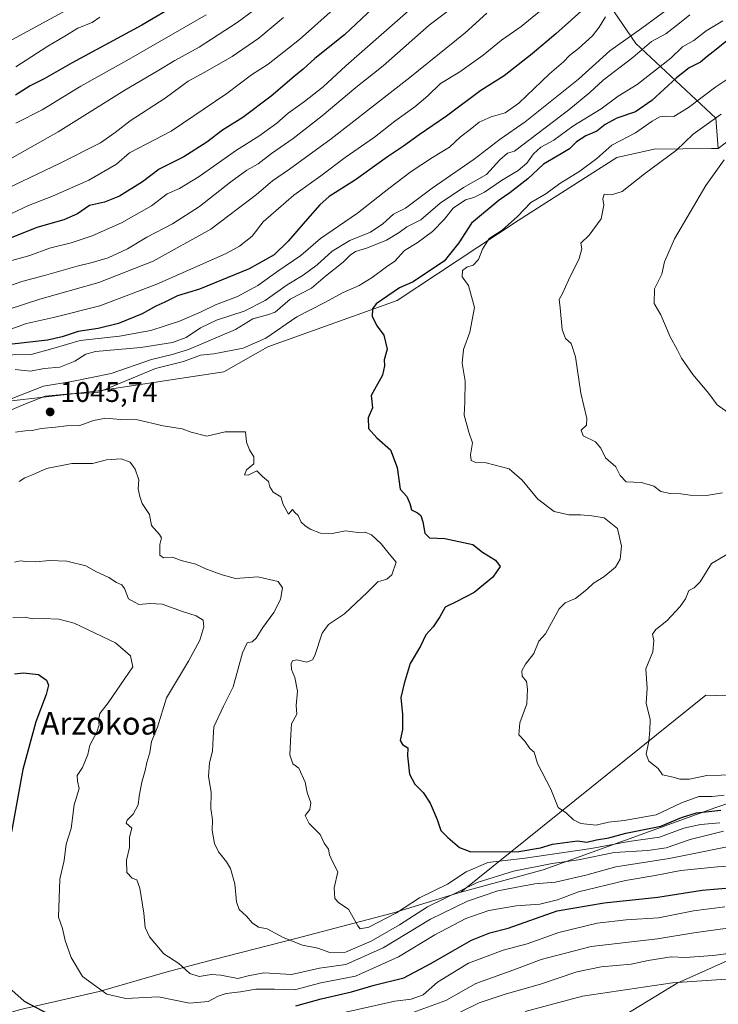
# Model space of a CAD drawing. Units: metres. Extents: x 654997 to 658457, y 4739429 to 4741820.
# Drawn here: x 657091 to 657338, y 4739628 to 4739976 of the extents above; entities that cross this region are included whole.
import ezdxf
from ezdxf.enums import TextEntityAlignment as Align

# ---------------------------------------------------------------- set-up
doc = ezdxf.new("R2010")
doc.units = ezdxf.units.M
doc.header["$MEASUREMENT"] = 0
for name, color, linetype, lineweight in [('Arbolado forestal CxS', 92, 'Continuous', 0), ('Curva de nivel maestra', 30, 'Continuous', 30), ('Curva de nivel normal', 30, 'Continuous', 0), ('Entidad de ámbito territorial', 7, 'Continuous', 0), ('Entidad de ámbito territorial CxS', 92, 'Continuous', 0), ('Municipio', 91, 'Continuous', 13), ('Municipio CxS', 4, 'Continuous', 0), ('Prado CxS', 92, 'Continuous', 0), ('Punto de cota en terreno', 7, 'Continuous', 0), ('Rótulo de punto de cota en terreno', 7, 'Continuous', 0), ('Texto cartográfico', 7, 'Continuous', 0)]:
    doc.layers.add(name, color=color, linetype=linetype, lineweight=lineweight)
doc.styles.add('Style-Arial', font='txt')

# ---------------------------------------------------------------- blocks, each defined once
blk = doc.blocks.new('*U9')
at = {"layer": 'Arbolado forestal CxS', "color": 92, "linetype": 'Continuous', "lineweight": 0}
for points in [[(657091.0473, 4739626.3185, 1023.9454), (657118.9173, 4739632.6081, 1029.6048), (657142.9671, 4739639.5377, 1033.4745), (657159.4671, 4739643.9173, 1036.6694), (657188.4469, 4739651.3869, 1040.2876), (657222.9767, 4739660.4563, 1044.8621), (657246.7457, 4739667.7459, 1040.7252), (657333.3605, 4739737.3477, 1062.169), (657373.6013, 4739735.9641, 1067.0593)], [(657365.1439, 4739654.2931, 1013.8014), (657323.2619, 4739635.5979, 1005.2929), (657302.1309, 4739622.7473, 1000.2529)]]:
    blk.add_polyline3d(points, dxfattribs=at)
blk = doc.blocks.new('5PATER')
at = {"layer": 'Prado CxS', "linetype": 'Continuous', "lineweight": 0}
h = blk.add_hatch(color=51, dxfattribs=at)
edge = h.paths.add_edge_path()
edge.add_ellipse((0, 0), major_axis=(-0.11, -0.111), ratio=0.999422, start_angle=0, end_angle=360)

msp = doc.modelspace()

# ---------------------------------------------------------------- linework, layer by layer
at = {"layer": 'Arbolado forestal CxS', "color": 92, "linetype": 'Continuous', "lineweight": 0}
for points in [[(657172.7183, 4740197.6795, 988.4585), (657177.9761, 4740164.3241, 1000.9458), (657208.6825, 4740118.2369, 1017.811), (657237.6679, 4740066.6027, 1016.7813), (657277.7473, 4740012.7703, 1013.3719), (657308.6205, 4739967.4989, 1036.296), (657336.8963, 4739941.2011, 1058.3433), (657337.7591, 4739930.4205, 1063.0591)], [(657172.7183, 4740197.6795, 988.4585), (657177.9761, 4740164.3241, 1000.9458), (657208.6825, 4740118.2369, 1017.811), (657237.6679, 4740066.6027, 1016.7813), (657277.7473, 4740012.7703, 1013.3719), (657308.6205, 4739967.4989, 1036.296), (657336.8963, 4739941.2011, 1058.3433), (657337.7591, 4739930.4205, 1063.0591)], [(657277.7473, 4740012.7703, 1013.3719), (657308.6205, 4739967.4989, 1036.296), (657336.8963, 4739941.2011, 1058.3433), (657337.7591, 4739930.4205, 1063.0591), (657335.3321, 4739930.3995, 1062.3132), (657315.0611, 4739930.2317, 1057.0352), (657301.8313, 4739927.2051, 1055.4649), (657267.0663, 4739904.9567, 1054.339), (657224.2625, 4739876.6937, 1049.6813), (657178.4817, 4739860.3985, 1044.9271), (657162.9217, 4739851.5659, 1047.3027), (657118.6961, 4739844.8615, 1043.2444), (657077.5743, 4739840.1781, 1037.5399), (657040.5353, 4739828.0167, 1033.9078), (657004.4565, 4739806.9915, 1026.3996), (656960.1731, 4739772.8353, 1027.2679), (656943.0857, 4739759.9217, 1030.459), (656936.4735, 4739754.9243, 1027.1175), (656893.3593, 4739717.7503, 992.407), (656846.0583, 4739673.4319, 975.0771), (656821.6763, 4739645.2067, 969.3483)], [(657342.6263, 4739934.2333, 1063.2731), (657337.7591, 4739930.4205, 1063.0591), (657336.8963, 4739941.2011, 1058.3433), (657308.6205, 4739967.4989, 1036.296), (657277.7473, 4740012.7703, 1013.3719)], [(657077.5743, 4739840.1781, 1037.5399), (657118.6961, 4739844.8615, 1043.2444), (657162.9217, 4739851.5659, 1047.3027), (657178.4817, 4739860.3985, 1044.9271), (657224.2625, 4739876.6937, 1049.6813), (657267.0663, 4739904.9567, 1054.339), (657301.8313, 4739927.2051, 1055.4649), (657315.0611, 4739930.2317, 1057.0352), (657335.3321, 4739930.3995, 1062.3132), (657337.7591, 4739930.4205, 1063.0591), (657342.6263, 4739934.2333, 1063.2731)], [(657337.7591, 4739930.4205, 1063.0591), (657335.3321, 4739930.3995, 1062.3132), (657315.0611, 4739930.2317, 1057.0352), (657301.8313, 4739927.2051, 1055.4649), (657267.0663, 4739904.9567, 1054.339), (657224.2625, 4739876.6937, 1049.6813), (657178.4817, 4739860.3985, 1044.9271), (657162.9217, 4739851.5659, 1047.3027), (657118.6961, 4739844.8615, 1043.2444), (657077.5743, 4739840.1781, 1037.5399), (657040.5353, 4739828.0167, 1033.9078), (657004.4565, 4739806.9915, 1026.3996), (656960.1731, 4739772.8353, 1027.2679)], [(657337.7591, 4739930.4205, 1063.0591), (657335.3321, 4739930.3995, 1062.3132), (657315.0611, 4739930.2317, 1057.0352), (657301.8313, 4739927.2051, 1055.4649), (657267.0663, 4739904.9567, 1054.339), (657224.2625, 4739876.6937, 1049.6813), (657178.4817, 4739860.3985, 1044.9271), (657162.9217, 4739851.5659, 1047.3027), (657118.6961, 4739844.8615, 1043.2444), (657077.5743, 4739840.1781, 1037.5399), (657040.5353, 4739828.0167, 1033.9078), (657004.4565, 4739806.9915, 1026.3996), (656960.1731, 4739772.8353, 1027.2679)], [(656924.7369, 4739584.6193, 997.1661), (656922.3181, 4739580.9611, 996.2122), (656934.6679, 4739582.1909, 996.258), (656971.2979, 4739592.6003, 995.4715), (656973.7379, 4739593.2003, 995.1792), (656989.4577, 4739597.0301, 996.0754), (657020.0677, 4739605.0695, 1003.8782), (657052.7775, 4739615.0891, 1014.249), (657091.0473, 4739626.3185, 1023.9454), (657118.9173, 4739632.6081, 1029.6048), (657142.9671, 4739639.5377, 1033.4745), (657159.4671, 4739643.9173, 1036.6694), (657188.4469, 4739651.3869, 1040.2876), (657222.9767, 4739660.4563, 1044.8621), (657246.7457, 4739667.7459, 1040.7252), (657333.3605, 4739737.3477, 1062.169), (657373.6013, 4739735.9641, 1067.0593), (657389.9353, 4739741.0109, 1069.1186), (657408.5281, 4739753.7695, 1071.5357)], [(656924.7369, 4739584.6193, 997.1661), (656922.3181, 4739580.9611, 996.2122), (656934.6679, 4739582.1909, 996.258), (656971.2979, 4739592.6003, 995.4715), (656973.7379, 4739593.2003, 995.1792), (656989.4577, 4739597.0301, 996.0754), (657020.0677, 4739605.0695, 1003.8782), (657052.7775, 4739615.0891, 1014.249), (657091.0473, 4739626.3185, 1023.9454), (657118.9173, 4739632.6081, 1029.6048), (657142.9671, 4739639.5377, 1033.4745), (657159.4671, 4739643.9173, 1036.6694), (657188.4469, 4739651.3869, 1040.2876), (657222.9767, 4739660.4563, 1044.8621), (657246.7457, 4739667.7459, 1040.7252), (657333.3605, 4739737.3477, 1062.169), (657373.6013, 4739735.9641, 1067.0593), (657389.9353, 4739741.0109, 1069.1186), (657408.5281, 4739753.7695, 1071.5357)], [(657373.6013, 4739735.9641, 1067.0593), (657333.3605, 4739737.3477, 1062.169), (657246.7457, 4739667.7459, 1040.7252), (657222.9767, 4739660.4563, 1044.8621), (657188.4469, 4739651.3869, 1040.2876), (657159.4671, 4739643.9173, 1036.6694), (657142.9671, 4739639.5377, 1033.4745), (657118.9173, 4739632.6081, 1029.6048), (657091.0473, 4739626.3185, 1023.9454)], [(657302.1309, 4739622.7473, 1000.2529), (657323.2619, 4739635.5979, 1005.2929), (657365.1439, 4739654.2931, 1013.8014)], [(657365.1439, 4739654.2931, 1013.8014), (657323.2619, 4739635.5979, 1005.2929), (657302.1309, 4739622.7473, 1000.2529)], [(657365.1439, 4739654.2931, 1013.8014), (657323.2619, 4739635.5979, 1005.2929), (657302.1309, 4739622.7473, 1000.2529)]]:
    msp.add_polyline3d(points, dxfattribs=at)
at = {"layer": 'Curva de nivel maestra', "color": 30, "linetype": 'Continuous', "lineweight": 30, "flags": 128}
for points, elevation in [([(657223.92, 4739987.9301), (657205.59, 4739970.5501), (657195.1, 4739962.2701), (657191.06, 4739958.5201), (657187.78, 4739955.8301), (657179.68, 4739948.9001), (657169.74, 4739941.4501), (657162.45, 4739936.9001), (657156.97, 4739932.6601), (657148.86, 4739927.5401), (657140.13, 4739923.1301), (657134.21, 4739918.6201), (657126.06, 4739913.6001), (657120.74, 4739911.4901), (657115.43, 4739910.3601), (657111.2, 4739907.3601), (657106.41, 4739905.2801), (657096.84, 4739902.5201), (657086.09, 4739898.1201)], 1000), ([(657159.62, 4739989.2001), (657134.02, 4739974.0101), (657109.39, 4739960.6801), (657099.49, 4739955.1101), (657094.5, 4739952.5701), (657089.38, 4739949.3101)], 975), ([(657293.66, 4739982.9401), (657280.36, 4739970.9401), (657271.91, 4739963.9101), (657262.08, 4739956.0901), (657253.76, 4739950.9301), (657241.72, 4739941.8501), (657231.97, 4739935.2301), (657226.49, 4739931.2601), (657220.79, 4739927.5401), (657209.55, 4739919.3401), (657200.16, 4739913.5401), (657196.93, 4739910.5501), (657192.5, 4739905.6401), (657185.77, 4739897.6501), (657180.71, 4739892.9301), (657171.92, 4739887.9801), (657154.4, 4739880.7201), (657146.54, 4739878.4201), (657142.14, 4739876.1001), (657138.88, 4739874.7101), (657134.1, 4739872.0901), (657125.73, 4739868.6401), (657118.61, 4739866.8701), (657111.51, 4739865.8101), (657105.85, 4739863.9001), (657100.59, 4739862.7701), (657085.09, 4739860.9401)], 1025), ([(657341.3, 4739968.9601), (657337.03, 4739965.4201), (657333.77, 4739962.9801), (657331.41, 4739960.9401), (657327.46, 4739958.9401), (657322.92, 4739955.4401), (657314.3, 4739947.3501), (657308.43, 4739943.4301), (657301.85, 4739941.1301), (657297.76, 4739938.8901), (657294.8, 4739936.6101), (657290.98, 4739934.8601), (657287.67, 4739932.8001), (657285.2, 4739930.3801), (657282.24, 4739928.5001), (657275.93, 4739924.9001), (657270.47, 4739919.7401), (657264.05, 4739914.7701), (657260.25, 4739912.2301), (657250.53, 4739904.0601), (657246, 4739897.1001), (657240.88, 4739890.6001), (657229.64, 4739883.2501), (657225.11, 4739881.2601), (657216.83, 4739875.5401), (657215.51, 4739873.7901), (657215.4, 4739871.0501), (657217.19, 4739867.7201), (657219.48, 4739864.4401), (657220.72, 4739859.5701), (657219.63, 4739855.8401), (657219.74, 4739853.6201), (657219.11, 4739850.4201), (657215.1, 4739843.2201), (657215.5, 4739838.8401), (657213.96, 4739835.2701), (657214.05, 4739831.5601), (657217.05, 4739828.2301), (657221.83, 4739824.0001), (657224.21, 4739817.7201), (657225.3, 4739810.1401), (657227.61, 4739807.5001), (657228.69, 4739805.0301), (657229.27, 4739802.8201), (657231.46, 4739801.7201), (657232.58, 4739800.7801), (657233.32, 4739798.5801), (657234.01, 4739794.5101), (657235.7, 4739792.8901), (657241.05, 4739792.6401), (657250.98, 4739790.5001), (657254.4, 4739787.8001), (657259, 4739785.0601), (657260.59, 4739782.7201), (657258.11, 4739779.0501), (657251.43, 4739773.5801), (657245.36, 4739770.3701), (657241.24, 4739768.4601), (657239.34, 4739765.0001), (657236.99, 4739761.5001), (657234.35, 4739758.6601), (657232.45, 4739754.6101), (657228.86, 4739748.5601), (657226.77, 4739741.4101), (657225.57, 4739736.4401), (657226.16, 4739730.4801), (657226.08, 4739725.1401), (657225.35, 4739721.3201), (657226.07, 4739719.9101), (657227.97, 4739718.7201), (657227.85, 4739715.8401), (657228.63, 4739709.3801), (657230.48, 4739705.8901), (657233.45, 4739702.9101), (657235.96, 4739699.1101), (657238.33, 4739693.4301), (657239.62, 4739689.5201), (657242.13, 4739687.0801), (657246.25, 4739683.5001), (657250.33, 4739681.9401), (657267.24, 4739682.0801), (657274.9, 4739683.4001), (657279.19, 4739684.6401), (657288.04, 4739685.8701), (657291.23, 4739685.3701), (657294.69, 4739686.1601), (657299, 4739686.9601), (657305.1, 4739688.5801), (657317.43, 4739691.0001), (657324.77, 4739694.0601), (657330.1, 4739695.7701), (657338.7, 4739696.6401)], 1050), ([(657088.94, 4739744.8201), (657092.15, 4739745.1601), (657097.45, 4739744.6001), (657100.3, 4739742.6301), (657101.01, 4739740.8601), (657100.18, 4739737.6101), (657096.5, 4739727.9401), (657091.94, 4739711.0401), (657087.93, 4739688.9901)], 1025), ([(657188.43, 4739627.5201), (657197.43, 4739630.0101), (657208.1, 4739632.5001), (657216.1, 4739634.8501), (657226.64, 4739637.4401), (657236.11, 4739642.5601), (657243.97, 4739646.9401), (657250.49, 4739650.7101), (657256.98, 4739653.3301), (657263.43, 4739655.0601), (657280.77, 4739661.1401), (657297.43, 4739664.0001), (657316.43, 4739665.9901), (657332.1, 4739668.3901), (657343.1, 4739669.3401)], 1025), ([(657088.06, 4739633.1001), (657092.39, 4739629.2401), (657100.84, 4739624.7401)], 1025)]:
    msp.add_lwpolyline(points, dxfattribs=dict(at, elevation=elevation))
at = {"layer": 'Curva de nivel normal', "color": 30, "linetype": 'Continuous', "lineweight": 0, "flags": 128}
for points, elevation in [([(657089.17, 4739852.3301), (657094.69, 4739851.8301), (657099.42, 4739852.6901), (657104.96, 4739853.1601), (657110.25, 4739855.3201), (657114.25, 4739857.7401), (657117.63, 4739858.7501), (657133.62, 4739860.1801), (657144.86, 4739861.8801), (657149.62, 4739863.6501), (657154.77, 4739867.1301), (657160.43, 4739869.7701), (657170.1, 4739873.0301), (657177.59, 4739876.7601), (657185.39, 4739882.2301), (657191.06, 4739885.6501), (657195.99, 4739889.3001), (657201.24, 4739894.2001), (657207.52, 4739897.9201), (657214.77, 4739900.8801), (657219.18, 4739903.8401), (657222.96, 4739907.2501), (657227.19, 4739909.3301), (657236.62, 4739916.3901), (657251.43, 4739926.7001), (657260.61, 4739933.7501), (657269.49, 4739939.8601), (657288.28, 4739954.9601), (657299.43, 4739964.9301), (657310.77, 4739972.9201), (657328.1, 4739985.7601)], 1035), ([(657245.64, 4739981.6901), (657235.5, 4739974.0601), (657219.31, 4739959.6901), (657209.68, 4739951.9901), (657197.77, 4739941.9601), (657187.43, 4739933.9701), (657179.77, 4739928.6501), (657175.1, 4739925.0601), (657171.1, 4739922.7601), (657165.5, 4739918.6701), (657154.35, 4739909.9201), (657144.83, 4739903.8001), (657135.77, 4739899.0601), (657128.88, 4739894.9501), (657122.03, 4739891.8501), (657116.48, 4739890.1201), (657111.09, 4739888.9201), (657099.64, 4739885.5401), (657091.53, 4739883.4301), (657083.9, 4739880.7801)], 1010), ([(657277.77, 4739981.4701), (657268.1, 4739973.5901), (657261.1, 4739968.6801), (657254.59, 4739963.4201), (657246.39, 4739957.5201), (657239.59, 4739953.4501), (657235.1, 4739949.0901), (657230.43, 4739945.1301), (657223.46, 4739940.0801), (657216.21, 4739934.4401), (657205.9, 4739927.2501), (657197.2, 4739920.7801), (657187.68, 4739913.9801), (657176.91, 4739904.4801), (657172.94, 4739899.4701), (657168.49, 4739895.9001), (657163.79, 4739893.3801), (657139.27, 4739882.4601), (657119.09, 4739874.9001), (657102.78, 4739870.6901), (657093.26, 4739868.6401), (657085.04, 4739865.6301)], 1020), ([(657179.26, 4739983.5801), (657167.72, 4739974.9801), (657154.26, 4739966.2801), (657145.61, 4739961.5601), (657139.46, 4739957.8001), (657127.94, 4739951.1001), (657104.42, 4739936.3801), (657085.42, 4739925.6201)], 985), ([(657201.57, 4739979.5101), (657189.69, 4739968.9201), (657178.7, 4739960.2901), (657172.8, 4739956.4901), (657164.02, 4739949.9001), (657144.33, 4739936.5201), (657129.65, 4739928.9401), (657124.98, 4739924.8801), (657115.28, 4739919.2801), (657102.38, 4739913.5701), (657093.88, 4739910.2701), (657083.75, 4739905.6301)], 995), ([(657085.09, 4739840.9301), (657099.21, 4739846.5101), (657109.24, 4739848.1401), (657123.2, 4739850.9301), (657137.38, 4739855.8801), (657144.75, 4739857.6201), (657150.43, 4739859.4101), (657167.12, 4739866.5501), (657173.18, 4739870.2501), (657178.45, 4739871.7201), (657181.1, 4739872.6701), (657186.43, 4739877.1801), (657193.92, 4739881.1101), (657198.94, 4739885.3201), (657205.2, 4739890.2701), (657207.59, 4739892.8001), (657209.51, 4739894.0701), (657213.79, 4739895.3601), (657220.5, 4739898.0601), (657224.99, 4739900.8001), (657227.7, 4739902.8201), (657232.63, 4739905.2101), (657239.4, 4739911.1201), (657247.68, 4739916.6801), (657255.81, 4739921.2701), (657260.48, 4739926.4401), (657263.26, 4739928.8101), (657265.71, 4739929.5501), (657284.9, 4739944.0901), (657292.3, 4739950.2201), (657297.1, 4739954.5501), (657307.6, 4739962.5501), (657314.1, 4739968.2501), (657319.18, 4739970.9601), (657324.09, 4739974.6901), (657327.68, 4739977.6801)], 1040), ([(657085.72, 4739967.5001), (657109.76, 4739980.5901)], 965), ([(657255.89, 4739978.2701), (657248.24, 4739971.3301), (657228.7, 4739955.4901), (657200.89, 4739933.8601), (657186.22, 4739923.0901), (657180.14, 4739919.0201), (657174.53, 4739914.2101), (657158.43, 4739901.9801), (657137.94, 4739890.6101), (657118.8, 4739883.0601), (657097.93, 4739877.2601), (657086.76, 4739873.5701)], 1015), ([(657230.1, 4739980.6901), (657206.1, 4739959.6401), (657198.1, 4739952.2501), (657191.48, 4739947.0201), (657185.66, 4739942.8801), (657181.73, 4739939.4001), (657175.39, 4739934.8001), (657167.46, 4739929.8701), (657154.24, 4739920.5101), (657147.25, 4739916.2901), (657142.9, 4739914.4201), (657137.38, 4739910.2301), (657126.76, 4739904.2101), (657116.4, 4739899.5401), (657109.01, 4739897.0801), (657101.3, 4739895.2401), (657094.34, 4739892.6301), (657088.06, 4739890.9001)], 1005), ([(657156.75, 4739977.6301), (657128.7, 4739961.5101), (657112.4, 4739952.5201), (657098.73, 4739944.1101), (657089.5, 4739939.3701)], 980), ([(657077.48, 4739833.7401), (657092.81, 4739840.1801), (657099.84, 4739842.9401), (657108.71, 4739843.7401), (657118.43, 4739844.2801), (657138.87, 4739852.7701), (657148.77, 4739855.2401), (657154.77, 4739857.3901), (657159.43, 4739857.8801), (657169.77, 4739859.9201), (657177.77, 4739863.4601), (657188.77, 4739870.9301), (657198.43, 4739875.9001), (657205.1, 4739879.5101), (657210.77, 4739882.0501), (657215.43, 4739884.8901), (657220.43, 4739888.6901), (657223.36, 4739890.6901), (657226.81, 4739894.4001), (657231.36, 4739897.1201), (657236.77, 4739901.0701), (657240.85, 4739905.3101), (657244.08, 4739909.3401), (657248.44, 4739912.3401), (657251.34, 4739913.1301), (657255.11, 4739915.0101), (657261.13, 4739919.1501), (657267.04, 4739922.6801), (657270.1, 4739925.2701), (657272.4, 4739928.6101), (657275, 4739930.9401), (657279.63, 4739933.4401), (657286.28, 4739938.2801), (657296.3, 4739944.4401), (657302.33, 4739948.8801), (657309.11, 4739953.0501), (657320.99, 4739962.3001), (657325.1, 4739966.3601), (657329.1, 4739968.6501), (657333.43, 4739972.0301), (657339.37, 4739975.5001)], 1045), ([(657184.1, 4739976.6701), (657175.29, 4739969.4301), (657165.87, 4739962.9001), (657156.24, 4739957.3701), (657150.35, 4739954.2101), (657142.25, 4739948.2701), (657129.85, 4739940.1601), (657124.51, 4739936.0401), (657119.42, 4739932.4501), (657105.09, 4739925.2601), (657080.81, 4739913.6601)], 990), ([(657081.74, 4739857.4801), (657094.86, 4739857.6601), (657102.51, 4739859.7401), (657112.24, 4739862.5801), (657126.11, 4739864.0901), (657137.2, 4739866.1501), (657147.25, 4739869.4801), (657154.91, 4739872.7401), (657160.04, 4739875.2601), (657167.81, 4739878.1601), (657175.02, 4739882.0201), (657182.06, 4739887.0601), (657190.17, 4739892.6701), (657197.1, 4739898.6601), (657210.23, 4739907.5601), (657221.28, 4739916.2801), (657229.23, 4739922.3001), (657236.77, 4739927.2701), (657242.69, 4739930.9201), (657246.63, 4739934.5701), (657250.04, 4739937.1101), (657253.27, 4739939.7401), (657257.43, 4739941.6501), (657262.43, 4739943.0401), (657267.27, 4739946.4901), (657278.12, 4739956.8201), (657282.99, 4739961.0401), (657285.21, 4739963.3501), (657288.33, 4739965.7101), (657293.34, 4739970.2701), (657295.64, 4739973.3301), (657297.86, 4739976.9201)], 1030), ([(657119.09, 4739976.8401), (657116.42, 4739974.9801), (657111.42, 4739972.9601), (657106.72, 4739970.0801), (657100.74, 4739966.5701), (657089.48, 4739959.3001)], 970), ([(657339.87, 4739702.0401), (657335.55, 4739701.5601), (657330.84, 4739701.4901), (657324.69, 4739699.2701), (657315.76, 4739695.0801), (657304.5, 4739693.0101), (657298.92, 4739692.4301), (657294.54, 4739691.3801), (657289.14, 4739692.0301), (657286.61, 4739693.3301), (657284.12, 4739695.6801), (657281.13, 4739697.6401), (657278.56, 4739704.0601), (657273.86, 4739713.1401), (657272.69, 4739717.1301), (657271.17, 4739718.4701), (657269.32, 4739721.0701), (657267.21, 4739723.3501), (657267.61, 4739727.5501), (657270.04, 4739734.2201), (657270.29, 4739739.4601), (657270.01, 4739742.1801), (657268.47, 4739743.9801), (657268.27, 4739745.9501), (657269.6, 4739748.3001), (657272.57, 4739752.0101), (657274.31, 4739756.4101), (657276.66, 4739758.9401), (657281.52, 4739767.7701), (657283.6, 4739769.9601), (657287.22, 4739771.5101), (657291.29, 4739774.6201), (657293.68, 4739776.9001), (657297.28, 4739779.1301), (657301.37, 4739782.5701), (657303.05, 4739785.3801), (657303.49, 4739789.9901), (657302.07, 4739796.2101), (657297.4, 4739800.0101), (657293.1, 4739800.6301), (657289.1, 4739801.0701), (657284.88, 4739801.0601), (657279.7, 4739802.1901), (657274.02, 4739806.5301), (657268.46, 4739813.3001), (657263.86, 4739817.2601), (657255.69, 4739819.4201), (657252.06, 4739819.5601), (657250.34, 4739820.1801), (657250.14, 4739822.2601), (657250.84, 4739826.4801), (657249.54, 4739830.2801), (657247.92, 4739836.2101), (657248.15, 4739840.9301), (657248.29, 4739848.1901), (657247.2, 4739854.5901), (657247.7, 4739859.4701), (657249.89, 4739865.5601), (657251.56, 4739874.2801), (657249.51, 4739882.0701), (657247.27, 4739885.1001), (657247.33, 4739887.3201), (657248.92, 4739888.5301), (657251.06, 4739889.2001), (657252.96, 4739891.1701), (657254.4, 4739894.9101), (657256.77, 4739898.6401), (657261.3, 4739901.6201), (657266.77, 4739906.3901), (657271.43, 4739911.4101), (657276.77, 4739914.4301), (657281.77, 4739918.0201), (657288.77, 4739922.3801), (657294.77, 4739926.9001), (657300.1, 4739931.5601), (657308.43, 4739935.9201), (657314.43, 4739940.1001), (657317.1, 4739941.6001), (657319.16, 4739941.8101), (657321.99, 4739941.7601), (657327.22, 4739944.9401), (657336.84, 4739952.2801), (657340.77, 4739954.8101)], 1055), ([(657339.18, 4739808.7401), (657333.53, 4739807.8601), (657327.81, 4739807.9201), (657324.49, 4739808.4801), (657320.69, 4739808.5301), (657317.4, 4739809.2401), (657314.96, 4739811.1301), (657310.57, 4739812.4101), (657305.23, 4739812.7301), (657303.03, 4739814.8701), (657301.48, 4739817.9801), (657297.9, 4739821.2101), (657296.26, 4739824.6001), (657294.3, 4739826.8501), (657290.04, 4739828.9201), (657289.27, 4739830.9401), (657291.21, 4739832.7201), (657291.3, 4739835.0401), (657289.18, 4739844.0201), (657287.32, 4739856.8301), (657285.72, 4739861.5601), (657283.73, 4739863.3401), (657282.56, 4739866.4801), (657281.9, 4739874.1701), (657281.52, 4739877.0801), (657282.74, 4739879.2701), (657284.8, 4739883.9401), (657288.54, 4739891.6101), (657289.46, 4739894.9401), (657289.2, 4739896.9401), (657292.1, 4739899.7701), (657296.29, 4739905.6001), (657297.34, 4739910.3801), (657296.92, 4739912.6901), (657297.45, 4739914.3501), (657299.96, 4739914.0201), (657303.8, 4739915.2501), (657311.71, 4739921.4601), (657323.02, 4739929.8601), (657328.83, 4739935.4601), (657338.78, 4739942.5201)], 1060), ([(657343.03, 4739835.8701), (657337.34, 4739839.9401), (657334.45, 4739843.8801), (657328.76, 4739850.6501), (657324.77, 4739856.3401), (657323.17, 4739859.4901), (657320.72, 4739863.8901), (657317.41, 4739871.6501), (657315.1, 4739875.6301), (657315.23, 4739880.8301), (657317.79, 4739886.0601), (657318.69, 4739890.3901), (657322.24, 4739898.5001), (657333.35, 4739917.3301), (657339.8, 4739926.4901)], 1065), ([(657338.27, 4739692.2501), (657331.47, 4739691.6701), (657325.59, 4739690.3401), (657316.97, 4739687.1801), (657306.1, 4739685.6201), (657292.77, 4739683.1701), (657269.43, 4739679.7401), (657256.32, 4739678.1501), (657248.65, 4739674.8601), (657241.99, 4739670.6001), (657232.1, 4739665.7101), (657223.98, 4739660.4501), (657214.18, 4739655.3101), (657211.13, 4739654.7801), (657210.28, 4739655.7901), (657207.08, 4739661.7601), (657203.62, 4739663.9501), (657202.24, 4739665.4401), (657202, 4739669.2701), (657203.29, 4739674.9401), (657201.29, 4739678.7601), (657200.33, 4739680.9401), (657199.98, 4739682.9401), (657198.44, 4739685.0801), (657197.04, 4739688.0501), (657193.17, 4739692.0101), (657191.76, 4739694.8201), (657193.37, 4739696.9401), (657193.68, 4739699.2701), (657192.38, 4739702.9401), (657191.7, 4739706.6101), (657189.54, 4739711.4801), (657187.35, 4739713.0601), (657186.27, 4739716.2301), (657186.6, 4739723.4501), (657186.87, 4739727.2301), (657188.73, 4739730.6101), (657188.53, 4739733.6101), (657188.98, 4739738.7701), (657188.06, 4739743.5101), (657186.91, 4739746.4201), (657186.78, 4739748.3901), (657187.24, 4739749.4801), (657188.82, 4739749.7601), (657192.33, 4739748.9501), (657194.3, 4739749.7601), (657195.19, 4739751.3201), (657197.78, 4739759.2301), (657199.91, 4739762.3101), (657205.67, 4739766.1001), (657213.74, 4739773.6901), (657217.43, 4739777.3601), (657220.6, 4739778.3001), (657222.41, 4739779.8301), (657223.93, 4739784.2701), (657221.4, 4739787.2401), (657218.58, 4739790.7601), (657215.14, 4739794.0001), (657212.96, 4739794.8701), (657210.28, 4739794.8001), (657206, 4739795.3601), (657201.26, 4739794.4001), (657197.1, 4739794.5801), (657193.52, 4739795.9201), (657191.64, 4739797.3101), (657190.29, 4739798.4601), (657189.24, 4739800.7501), (657188.05, 4739801.8901), (657187.28, 4739802.9201), (657185.88, 4739801.2501), (657183.98, 4739804.6901), (657183.11, 4739807.3701), (657180.38, 4739809.0501), (657179.25, 4739810.9401), (657178.76, 4739812.8301), (657176.69, 4739814.6201), (657174.66, 4739816.5401), (657171.58, 4739814.9801), (657170.26, 4739815.1701), (657170.99, 4739816.9401), (657173.52, 4739819.0601), (657173.55, 4739821.5401), (657172.04, 4739823.9401), (657170.95, 4739826.7401), (657170.68, 4739830.3101), (657163.48, 4739830.3001), (657157.01, 4739828.8701), (657151.41, 4739830.1901), (657148.19, 4739831.4101), (657141.57, 4739832.5001), (657132.45, 4739834.6201), (657126.4, 4739834.6701), (657121.32, 4739835.1601), (657116.93, 4739834.3801), (657112.12, 4739832.5601), (657107.4, 4739832.4501), (657103.46, 4739831.9401), (657098.44, 4739831.5701), (657095.23, 4739830.8401), (657092.76, 4739830.7501), (657089.3, 4739830.2401)], 1045), ([(657339.54, 4739689.2901), (657327.78, 4739686.3401), (657319.27, 4739683.4001), (657312.88, 4739682.3901), (657300.98, 4739681.7301), (657288.32, 4739679.1001), (657278.97, 4739677.8301), (657265.33, 4739675.1801), (657252.47, 4739671.1001), (657234.91, 4739662.5301), (657225.05, 4739656.2301), (657215.1, 4739650.3801), (657205.97, 4739646.5701), (657200.46, 4739646.4501), (657196.2, 4739647.9801), (657190.75, 4739649.0001), (657183.91, 4739651.6901), (657178.29, 4739654.7901), (657175.17, 4739655.3401), (657172.99, 4739656.8301), (657171.04, 4739659.2201), (657168.39, 4739661.5601), (657167.44, 4739664.2801), (657166.89, 4739670.7201), (657165.31, 4739676.1201), (657163.96, 4739678.4601), (657161.1, 4739681.9201), (657159.66, 4739684.8601), (657158.89, 4739689.5601), (657158.97, 4739693.3101), (657158.43, 4739697.3001), (657158.49, 4739702.9401), (657157.53, 4739708.7301), (657157.94, 4739713.4501), (657159.01, 4739717.4901), (657159.15, 4739722.3001), (657159.43, 4739726.1801), (657162.86, 4739733.4001), (657166.32, 4739740.2501), (657169.56, 4739752.2901), (657171.25, 4739755.7601), (657172.95, 4739756.1201), (657174.39, 4739757.4401), (657176.78, 4739761.2601), (657180.61, 4739766.5701), (657182.97, 4739771.1401), (657183.69, 4739775.1901), (657182.14, 4739777.4801), (657175, 4739779.1501), (657167.1, 4739778.5701), (657162.42, 4739779.8101), (657156.83, 4739781.8101), (657153.12, 4739783.6101), (657147.9, 4739784.9501), (657144.77, 4739786.0401), (657141.61, 4739785.7801), (657140.31, 4739786.7501), (657140.32, 4739790.4901), (657140.92, 4739792.9201), (657140.18, 4739794.0201), (657137.38, 4739797.2201), (657136.66, 4739801.1701), (657134.14, 4739804.9801), (657133.3, 4739807.4701), (657132.73, 4739810.2401), (657132.91, 4739813.4201), (657131.67, 4739817.1801), (657129.82, 4739819.6601), (657126.69, 4739820.8201), (657121.45, 4739820.4301), (657116.56, 4739819.1701), (657109.28, 4739819.1701), (657100.3, 4739817.4301), (657095.62, 4739815.2401), (657092.58, 4739814.1201), (657090.66, 4739812.8201)], 1040), ([(657348.85, 4739709.2501), (657333.73, 4739708.9301), (657327.62, 4739707.6501), (657324.12, 4739707.6801), (657321.82, 4739708.3201), (657318.04, 4739709.2101), (657316.52, 4739711.3601), (657313.2, 4739714.0401), (657312.26, 4739716.4301), (657313.23, 4739721.0201), (657313.55, 4739724.8601), (657313.62, 4739728.6701), (657312.29, 4739734.4901), (657312.64, 4739739.7601), (657312.11, 4739746.6401), (657314.58, 4739752.6101), (657315, 4739756.6101), (657314.55, 4739758.8401), (657315.65, 4739760.5301), (657319.51, 4739763.6101), (657324.29, 4739768.6901), (657326.11, 4739771.3901), (657327.29, 4739774.3301), (657329.18, 4739775.2001), (657331.39, 4739777.3101), (657335.33, 4739783.7801), (657341.62, 4739787.4301)], 1060), ([(657349.1, 4739685.4201), (657320.42, 4739679.6201), (657301.48, 4739676.6401), (657290.88, 4739673.6801), (657280.23, 4739671.2701), (657272.87, 4739670.6801), (657265.94, 4739669.4201), (657259.8, 4739668.1801), (657249.1, 4739664.5101), (657235.97, 4739658.1601), (657219.28, 4739648.0401), (657206.11, 4739642.1801), (657196.8, 4739640.8301), (657186.93, 4739638.6101), (657177.09, 4739639.2201), (657171.55, 4739638.1801), (657167.88, 4739637.2601), (657161.93, 4739638.4301), (657158.49, 4739638.6701), (657154.23, 4739637.9601), (657150.91, 4739638.9701), (657147.02, 4739642.5001), (657141.81, 4739645.9401), (657136.64, 4739651.9201), (657135.13, 4739655.2001), (657134.74, 4739660.2601), (657133.28, 4739669.1601), (657132.2, 4739672.0501), (657130.52, 4739672.6901), (657128.73, 4739674.7001), (657128.62, 4739678.9701), (657129.59, 4739683.5501), (657129.6, 4739687.1001), (657130.47, 4739690.3101), (657128.42, 4739692.0501), (657128.79, 4739693.1501), (657130.97, 4739695.3101), (657132.7, 4739698.5401), (657133, 4739701.5901), (657134.04, 4739706.6101), (657135.22, 4739710.6801), (657135.78, 4739713.5701), (657136.86, 4739717.0701), (657137.42, 4739720.9601), (657139.57, 4739726.0401), (657142.67, 4739736.3501), (657150.48, 4739749.3801), (657154.47, 4739756.7901), (657155.92, 4739761.4901), (657155.65, 4739763.8201), (657153.25, 4739765.3401), (657148.36, 4739766.8501), (657141.16, 4739769.4101), (657136.92, 4739769.7401), (657132.92, 4739769.3101), (657129.32, 4739771.3701), (657127.88, 4739774.9901), (657126.89, 4739776.2601), (657125.08, 4739777.0801), (657122.38, 4739778.8401), (657117.92, 4739780.9201), (657114.14, 4739782.9501), (657107.47, 4739784.6501), (657101.38, 4739784.9001), (657096.56, 4739784.4101), (657093, 4739784.5101), (657091.11, 4739784.8201), (657089, 4739784.2601)], 1035), ([(657345.43, 4739677.1201), (657337.43, 4739676.6201), (657324.51, 4739675.3401), (657315.41, 4739673.6001), (657304.9, 4739671.8301), (657288.35, 4739667.7901), (657280.9, 4739665.0601), (657274.7, 4739663.5401), (657266.33, 4739662.8401), (657256.61, 4739661.2601), (657248.53, 4739658.4601), (657237.61, 4739652.6201), (657224.66, 4739644.8901), (657209.55, 4739638.0701), (657197.29, 4739635.7001), (657187.98, 4739633.2001), (657180.89, 4739633.5101), (657174.27, 4739633.4901), (657168.89, 4739632.5301), (657163.77, 4739631.9001), (657160.91, 4739630.9901), (657157.46, 4739629.1101), (657150.87, 4739628.5601), (657139.84, 4739630.7601), (657128.31, 4739630.1401), (657121.64, 4739631.6501), (657112.98, 4739637.9801), (657109.01, 4739644.6001), (657106.86, 4739650.6101), (657105.9, 4739654.9401), (657104.54, 4739658.9401), (657104.98, 4739672.2701), (657106.51, 4739678.9401), (657107.28, 4739684.6601), (657108.99, 4739690.2201), (657110.02, 4739698.6201), (657111.82, 4739704.3501), (657111.23, 4739706.9401), (657111.1, 4739708.9601), (657113.04, 4739711.7201), (657114.85, 4739716.4101), (657115.63, 4739719.6401), (657118.06, 4739724.2701), (657118.91, 4739726.8401), (657118.66, 4739728.5501), (657119.18, 4739730.8401), (657122.14, 4739734.6101), (657130.79, 4739747.3201), (657130.02, 4739751.2001), (657124.66, 4739755.8401), (657110.01, 4739762.7101), (657104.69, 4739764.1501), (657099.16, 4739764.4201), (657095.36, 4739764.3001), (657092.76, 4739764.8301), (657088.42, 4739764.7401)], 1030), ([(657198.2, 4739623.5501), (657223.4, 4739629.2401), (657229.15, 4739629.9501), (657233.39, 4739631.4601), (657238.47, 4739635.9401), (657249.43, 4739642.6101), (657261.71, 4739647.2201), (657270.21, 4739649.4401), (657281.38, 4739653.4301), (657294.9, 4739656.7601), (657305.17, 4739657.9301), (657316.58, 4739658.7001), (657328.95, 4739661.1001), (657340.03, 4739662.5801)], 1020), ([(657227.23, 4739624.2901), (657241.43, 4739629.4801), (657252.1, 4739635.4301), (657265.43, 4739640.2801), (657275.1, 4739643.9001), (657292.8, 4739648.5601), (657316.24, 4739651.2201), (657329.14, 4739653.3001), (657348.64, 4739656.0901)], 1015), ([(657246.03, 4739625.0701), (657253.26, 4739628.5901), (657262.41, 4739631.6501), (657274.94, 4739635.2601), (657287.7, 4739639.5201), (657296.31, 4739641.3001), (657306.93, 4739642.3101), (657312.98, 4739643.5501), (657321.1, 4739644.9201), (657326.1, 4739644.6901), (657335.85, 4739645.3001), (657349.63, 4739647.1401)], 1010), ([(657269.43, 4739625.5401), (657289.77, 4739631.0201), (657321.56, 4739635.7401), (657340.52, 4739637.0401)], 1005)]:
    msp.add_lwpolyline(points, dxfattribs=dict(at, elevation=elevation))
at = {"layer": 'Entidad de ámbito territorial', "color": 7, "linetype": 'Continuous', "lineweight": 0, "flags": 128}
msp.add_lwpolyline([(656922.325, 4739580.973), (656934.674, 4739582.201), (656971.31, 4739592.608), (656973.747, 4739593.203), (656989.464, 4739597.043), (657020.08, 4739605.082), (657052.79, 4739615.101), (657091.05, 4739626.326), (657118.929, 4739632.619), (657142.973, 4739639.544), (657159.476, 4739643.923), (657188.459, 4739651.397), (657222.98, 4739660.461), (657246.756, 4739667.758), (657275.853, 4739675.618), (657306.242, 4739686.575), (657336.88, 4739697.667), (657363.399, 4739706.584)], dxfattribs=at)
msp.add_lwpolyline([(656922.325, 4739580.973), (656934.674, 4739582.201), (656971.31, 4739592.608), (656973.747, 4739593.203), (656989.464, 4739597.043), (657020.08, 4739605.082), (657052.79, 4739615.101), (657091.05, 4739626.326), (657118.929, 4739632.619), (657142.973, 4739639.544), (657159.476, 4739643.923), (657188.459, 4739651.397), (657222.98, 4739660.461), (657246.756, 4739667.758), (657275.853, 4739675.618), (657306.242, 4739686.575), (657336.88, 4739697.667), (657363.399, 4739706.584)], dxfattribs=at)
at = {"layer": 'Entidad de ámbito territorial CxS', "color": 92, "linetype": 'Continuous', "lineweight": 0, "flags": 128}
for points in [[(656823.037, 4739554.569), (656849.597, 4739561.392), (656875.003, 4739568.555), (656897.033, 4739574.196), (656922.325, 4739580.973), (656934.674, 4739582.201), (656971.31, 4739592.608), (656973.747, 4739593.203), (656989.464, 4739597.043), (657020.08, 4739605.082), (657052.79, 4739615.101), (657091.05, 4739626.326), (657118.929, 4739632.619), (657142.973, 4739639.544), (657159.476, 4739643.923), (657188.459, 4739651.397), (657222.98, 4739660.461), (657246.756, 4739667.758), (657275.853, 4739675.618), (657306.242, 4739686.575), (657336.88, 4739697.667), (657363.399, 4739706.584)], [(657363.399, 4739706.584), (657336.88, 4739697.667), (657306.242, 4739686.575), (657275.853, 4739675.618), (657246.756, 4739667.758), (657222.98, 4739660.461), (657188.459, 4739651.397), (657159.476, 4739643.923), (657142.973, 4739639.544), (657118.929, 4739632.619), (657091.05, 4739626.326)]]:
    msp.add_lwpolyline(points, dxfattribs=at)
at = {"layer": 'Municipio', "color": 91, "linetype": 'Continuous', "lineweight": 13, "flags": 128}
msp.add_lwpolyline([(656922.325, 4739580.973), (656934.674, 4739582.201), (656971.31, 4739592.608), (656973.747, 4739593.203), (656989.464, 4739597.043), (657020.08, 4739605.082), (657052.79, 4739615.101), (657091.05, 4739626.326), (657118.929, 4739632.619), (657142.973, 4739639.544), (657159.476, 4739643.923), (657188.459, 4739651.397), (657222.98, 4739660.461), (657246.756, 4739667.758), (657275.853, 4739675.618), (657306.242, 4739686.575), (657336.88, 4739697.667), (657363.399, 4739706.584)], dxfattribs=at)
msp.add_lwpolyline([(656922.325, 4739580.973), (656934.674, 4739582.201), (656971.31, 4739592.608), (656973.747, 4739593.203), (656989.464, 4739597.043), (657020.08, 4739605.082), (657052.79, 4739615.101), (657091.05, 4739626.326), (657118.929, 4739632.619), (657142.973, 4739639.544), (657159.476, 4739643.923), (657188.459, 4739651.397), (657222.98, 4739660.461), (657246.756, 4739667.758), (657275.853, 4739675.618), (657306.242, 4739686.575), (657336.88, 4739697.667), (657363.399, 4739706.584)], dxfattribs=at)
at = {"layer": 'Municipio CxS', "color": 4, "linetype": 'Continuous', "lineweight": 0, "flags": 128}
for points in [[(657091.05, 4739626.326), (657118.929, 4739632.619), (657142.973, 4739639.544), (657159.476, 4739643.923), (657188.459, 4739651.397), (657222.98, 4739660.461), (657246.756, 4739667.758), (657275.853, 4739675.618), (657306.242, 4739686.575), (657336.88, 4739697.667), (657363.399, 4739706.584)], [(657363.399, 4739706.584), (657336.88, 4739697.667), (657306.242, 4739686.575), (657275.853, 4739675.618), (657246.756, 4739667.758), (657222.98, 4739660.461), (657188.459, 4739651.397), (657159.476, 4739643.923), (657142.973, 4739639.544), (657118.929, 4739632.619), (657091.05, 4739626.326)]]:
    msp.add_lwpolyline(points, dxfattribs=at)

# ---------------------------------------------------------------- block references
at = {"layer": 'Arbolado forestal CxS', "color": 92, "linetype": 'Continuous', "lineweight": 0}
msp.add_blockref('*U9', (0, 0), dxfattribs=at)
at = {"layer": 'Punto de cota en terreno', "color": 7, "linetype": 'Continuous', "lineweight": 0, "xscale": 10, "yscale": 10, "zscale": 10}
msp.add_blockref('5PATER', (657101.58, 4739837.38, 1045.74), dxfattribs=at)

# ---------------------------------------------------------------- texts
at = {"layer": 'Rótulo de punto de cota en terreno', "color": 7, "linetype": 'Continuous', "lineweight": 0, "style": 'Style-Arial'}
msp.add_text('1045,74', height=7, dxfattribs=at).set_placement((657105.1078, 4739840.9078))
at = {"layer": 'Texto cartográfico', "color": 7, "linetype": 'Continuous', "lineweight": 0, "style": 'Style-Arial'}
msp.add_text('Arzokoa', height=8, dxfattribs=at).set_placement((657118.9455, 4739727.3902), align=Align.MIDDLE_CENTER)

doc.saveas('drawing.dxf')
